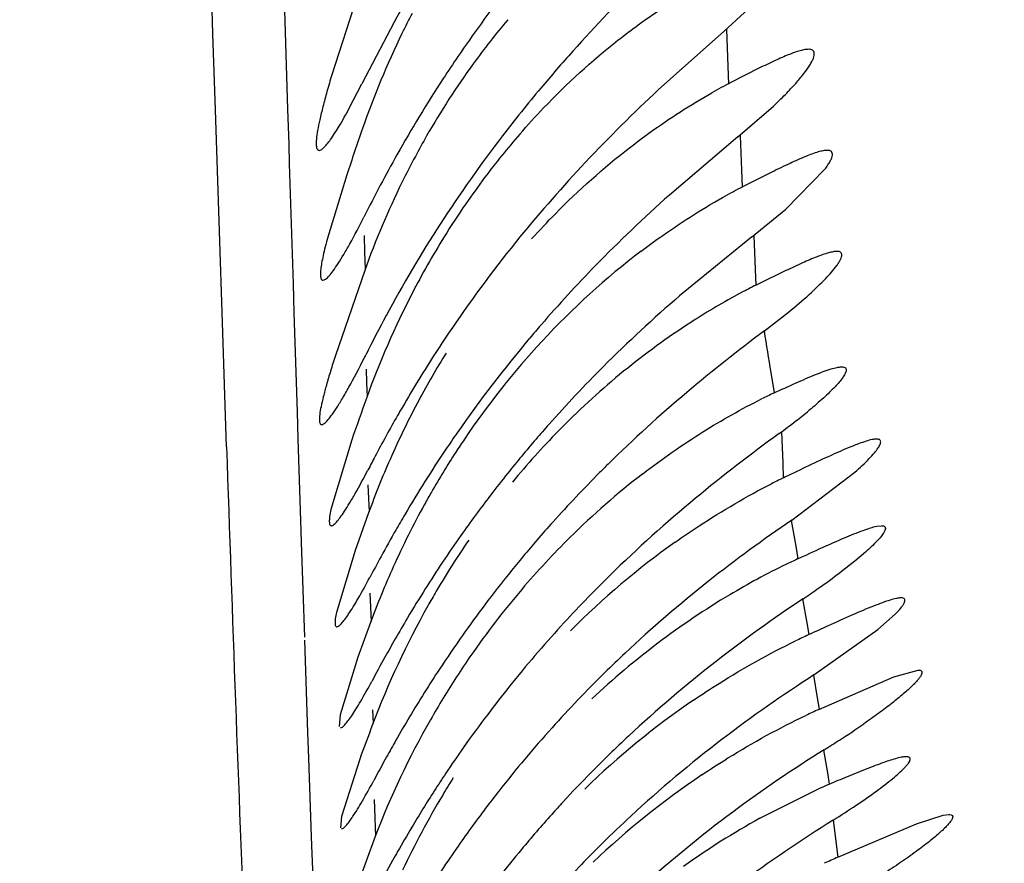
# Model space of a CAD drawing. Units: inches. Extents: x 4.9 to 16.6, y 5.1 to 12.9.
# Drawn here: x 15.3 to 15.3, y 8.3 to 8.4 of the extents above; entities that cross this region are included whole.
import ezdxf

# ---------------------------------------------------------------- set-up
doc = ezdxf.new("R2010")
doc.units = ezdxf.units.IN
doc.header["$LTSCALE"] = 1.21
doc.header["$MEASUREMENT"] = 0
doc.layers.get('0').update_dxf_attribs({"linetype": 'CONTINUOUS'})

msp = doc.modelspace()

# ---------------------------------------------------------------- linework, layer by layer
at = {"color": 9, "linetype": 'CONTINUOUS'}
for p, q in [((15.2909538499, 8.3689586547), (15.2906569071, 8.3782406244)), ((15.2961505824, 8.3637474364), (15.2959419078, 8.3706083294)), ((15.3265194741, 8.3692539814), (15.3266171537, 8.3667302784)), ((15.2911229366, 8.3637076731), (15.2909538499, 8.3689586547)), ((15.3266171537, 8.3667302784), (15.3266656418, 8.3654833553)), ((15.2913960624, 8.3553032572), (15.2911229366, 8.3637076731)), ((15.2962248854, 8.3613111455), (15.2961505824, 8.3637474364)), ((15.32747501, 8.3619296057), (15.3275710588, 8.3595155424)), ((15.2962659727, 8.3599659642), (15.2962248854, 8.3613111455)), ((15.2965002916, 8.352333257), (15.2962659727, 8.3599659642)), ((15.3275710588, 8.3595155424), (15.327618343, 8.3583329815)), ((15.2916048082, 8.3489651461), (15.2913960624, 8.3553032572)), ((15.3014164811, 8.3550035621), (15.3014594707, 8.3538293773)), ((15.328414967, 8.3549685097), (15.3285087154, 8.3526672592)), ((15.3014594707, 8.3538293773), (15.3015023369, 8.3526633919)), ((15.2965215821, 8.3516438956), (15.2965002916, 8.352333257)), ((15.3285087154, 8.3526672592), (15.3285551462, 8.3515294869)), ((15.2965836126, 8.3496403339), (15.2965215821, 8.3516438956)), ((15.2967984232, 8.3427701409), (15.2965836126, 8.3496403339)), ((15.2918934276, 8.3403571469), (15.2916048082, 8.3489651461)), ((15.3015601686, 8.345724611), (15.3015959809, 8.3447782004)), ((15.3295868611, 8.3455043461), (15.3298169826, 8.3440900005)), ((15.3015959809, 8.3447782004), (15.3016317635, 8.3438374489)), ((15.2968577501, 8.3408950935), (15.2967984232, 8.3427701409)), ((15.3303332225, 8.3413752112), (15.3304189028, 8.3392370859)), ((15.2970621251, 8.3345287198), (15.2968577501, 8.3408950935)), ((15.3304189028, 8.3392370859), (15.3304605631, 8.3381867422)), ((15.3016888326, 8.3377246337), (15.30172586, 8.3367866743)), ((15.30172586, 8.3367866743), (15.3017628727, 8.3358544567)), ((15.3310155374, 8.3352612591), (15.331320116, 8.3334819044)), ((15.2970882706, 8.3337259915), (15.2970621251, 8.3345287198)), ((15.2973057256, 8.3271702873), (15.2970882706, 8.3337259915)), ((15.331320116, 8.3334819044), (15.3314708382, 8.3326060255)), ((15.3018200426, 8.3302299769), (15.3018604726, 8.3292425787)), ((15.3317981643, 8.3298174433), (15.3320840684, 8.3281636893)), ((15.3018604726, 8.3292425787), (15.301900843, 8.3282614708)), ((15.3320840684, 8.3281636893), (15.3322253236, 8.3273475397)), ((15.2975322471, 8.320565563), (15.2973127137, 8.326963383)), ((15.3325450691, 8.3245316708), (15.3328143665, 8.3229618702)), ((15.3328143665, 8.3229618702), (15.3329477752, 8.3221818165)), ((15.302000058, 8.3221335922), (15.3020397639, 8.3211915118)), ((15.2975944138, 8.318783356), (15.2975322471, 8.320565563)), ((15.2977848356, 8.3133745996), (15.2975944138, 8.318783356)), ((15.3332508992, 8.3193465665), (15.3335142327, 8.317769826)), ((15.3335142327, 8.317769826), (15.3336448952, 8.3169814768)), ((15.3021115755, 8.3159200969), (15.3021642926, 8.3146817736)), ((15.3021642926, 8.3146817736), (15.3021934207, 8.3139982988)), ((15.3021934207, 8.3139982988), (15.3022167137, 8.3134520162)), ((15.3339195498, 8.3145021585), (15.3342372489, 8.3119263382)), ((15.2978071832, 8.3127428734), (15.2977848356, 8.3133745996)), ((15.2980421849, 8.3060925879), (15.2978071832, 8.3127428734))]:
    msp.add_line(p, q, dxfattribs=at)
at = {"color": 7, "linetype": 'CONTINUOUS'}
for p, q in [((15.3011641252, 8.3722386269), (15.2991889464, 8.3661336477)), ((15.3280559769, 8.3706859447), (15.3263622645, 8.3691469242)), ((15.3035060387, 8.3697832051), (15.3012694341, 8.3655032556)), ((15.3263622645, 8.3691469242), (15.3218213253, 8.3650986172)), ((15.3287742854, 8.3665776454), (15.3268240024, 8.3655893565)), ((15.3003956359, 8.3638059801), (15.3012694341, 8.3655032556)), ((15.3273200027, 8.3618274784), (15.3297701905, 8.3639541238)), ((15.3273200027, 8.3618274784), (15.3225657832, 8.3577996431)), ((15.3002255521, 8.359204639), (15.2989014136, 8.354888325)), ((15.3296620201, 8.3593844229), (15.3277731425, 8.3584335135)), ((15.3306330593, 8.356816955), (15.3333422626, 8.3595849397)), ((15.3282598144, 8.3548702609), (15.3306330593, 8.356816955)), ((15.3282598144, 8.3548702609), (15.3232785645, 8.3508177199)), ((15.3014658102, 8.3525759306), (15.2994320947, 8.3466743758)), ((15.3306289964, 8.3525592824), (15.3287087275, 8.351626284)), ((15.3005727239, 8.3408425299), (15.2991190393, 8.3360135538)), ((15.3310488266, 8.3352809473), (15.3354139371, 8.3385947343)), ((15.301732324, 8.3357835226), (15.3008087244, 8.3331832155)), ((15.3369325277, 8.3348529852), (15.3372538352, 8.334891737)), ((15.3008087244, 8.3331832155), (15.2995019844, 8.3288844995)), ((15.3354124066, 8.3324436611), (15.3343784702, 8.3316365259)), ((15.3361459673, 8.3330625781), (15.3354124066, 8.3324436611)), ((15.3369996984, 8.3276933403), (15.3382061479, 8.3287610087)), ((15.3018693225, 8.3281892763), (15.300998943, 8.3257751899)), ((15.3325810419, 8.3245512617), (15.3369996984, 8.3276933403)), ((15.300998943, 8.3257751899), (15.2997664858, 8.3217937383)), ((15.3329117198, 8.3221620671), (15.3381100093, 8.32441768)), ((15.3381100093, 8.32441768), (15.3397948948, 8.3248917424)), ((15.2997664858, 8.3217937383), (15.2996961655, 8.3209781434)), ((15.3011188786, 8.3187094648), (15.2998547061, 8.314752761)), ((15.3288304555, 8.3146235219), (15.3329061731, 8.3166572028)), ((15.2998547061, 8.314752761), (15.2997809977, 8.3139647184)), ((15.3396829782, 8.3142319195), (15.3415350737, 8.3148424254)), ((15.3415350737, 8.3148424254), (15.3419197966, 8.3148917569)), ((15.3342371978, 8.3119264357), (15.3396829782, 8.3142319195)), ((15.3021816585, 8.3133736137), (15.3000945211, 8.3076069661))]:
    msp.add_line(p, q, dxfattribs=at)
for centre, radius, start, end in [((9.9689815665, 6.6178837235), 6.2940003129, 0.0006097387, 91.7689459401), ((15.3867945237, 8.3236429558), 0.0952149902, 147.3622668636, 151.014374356), ((15.3885100118, 8.3123900119), 0.0975674478, 142.4211511364, 145.6860196887), ((15.3556819663, 8.3437997453), 0.0574531105, 152.4478537065, 153.9972556081), ((15.3519531042, 8.3357108419), 0.05308868, 139.8471272389, 144.0449523486), ((15.3580292117, 8.3427211969), 0.0600356321, 154.0542267885, 160.8472243942), ((15.3848921764, 8.3148758073), 0.0931779472, 145.694441382, 146.8177282812), ((15.394526373, 8.2974672119), 0.1054872389, 138.2091989399, 140.0457436132), ((15.3534435379, 8.3346069722), 0.0549432938, 144.0257129709, 150.2247293991), ((15.3851257842, 8.3147590754), 0.0934373542, 146.8362209895, 150.6324070243), ((15.3900371917, 8.3012265646), 0.0996318584, 140.0451201661, 142.4904451682), ((15.3455928238, 8.3292791857), 0.0408741624, 117.3345596901, 119.445254542), ((15.3963400454, 8.2850119357), 0.1093934011, 132.9374402729, 136.6730362424), ((15.5176961406, 8.2871534067), 0.2290956938, 160.8204333284, 161.6692003869), ((15.3551243982, 8.3336653049), 0.0568698807, 150.2422253606, 151.8718395504), ((15.3858270559, 8.3045230331), 0.0942849756, 142.5216829088, 147.064127741), ((15.3534186644, 8.3262427581), 0.054574789, 139.0375919648, 143.1117290805), ((15.3871929595, 8.3136220497), 0.0957964921, 150.6460779073, 152.0818035093), ((15.3561768099, 8.3331007829), 0.0580641389, 151.8701672865, 153.8806226158), ((15.3878540624, 8.2931695221), 0.0976229212, 136.7384690205, 140.7835567488), ((15.4007867635, 8.3063891113), 0.1111947487, 152.0682075782, 153.3443199851), ((15.3583372274, 8.3320934987), 0.0604473996, 153.9248776501, 160.1933453216), ((15.3545354124, 8.3253946597), 0.0559770497, 143.1035608411, 145.393786613), ((15.3474460796, 8.3198905181), 0.0432733976, 117.0404647568, 118.8850278445), ((15.3906977674, 8.2814107931), 0.1023583102, 131.7300919985, 135.6931628054), ((15.3541443449, 8.3256566268), 0.0555063925, 145.3870960589, 148.2173230357), ((15.3833153651, 8.3062565285), 0.0912345069, 147.1201967933, 151.7589209367), ((15.3564323264, 8.324277317), 0.0581777857, 148.249421046, 152.6707462637), ((15.3836881544, 8.2966875498), 0.0921710963, 140.8405817878, 145.7361039319), ((15.3530061722, 8.3113416578), 0.0534915702, 127.2641053508, 137.2160153853), ((15.385376748, 8.2867243098), 0.0948390825, 135.7449172248, 139.1127138788), ((15.3478967098, 8.3127627763), 0.043342253, 116.276820012, 117.7886465031), ((15.3582771766, 8.3233638528), 0.0602361039, 152.7044854199, 160.2022151855), ((15.3501301502, 8.308642844), 0.0480283343, 117.8543856464, 122.4629864285), ((15.3874348886, 8.2763670496), 0.0982798872, 130.7524389642, 134.9555066926), ((15.3919871674, 8.3016225751), 0.1010663098, 151.7580797857, 153.4805102574), ((15.3820177027, 8.2896770392), 0.0903668775, 139.1339661973, 139.893950984), ((15.3523274064, 8.3052568913), 0.0520645928, 122.5031355726, 128.8314214426), ((15.3805383227, 8.2989151363), 0.0883137904, 145.7799766441, 147.0966066208), ((15.3816855148, 8.2899468504), 0.0899382889, 139.9018925693, 145.1618925595), ((15.3556484386, 8.3089449916), 0.0570586954, 137.2519261586, 145.9515749231), ((15.3832253647, 8.2971678485), 0.0915189671, 147.0920143848, 149.871299169), ((15.3570324642, 8.3158480284), 0.0587737201, 148.1707002286, 151.8197398512), ((15.3832583081, 8.2806601634), 0.0922908796, 135.0037756967, 138.4240546716), ((15.3539167669, 8.3033045627), 0.0545820257, 128.8460460795, 134.9185970118), ((15.3471765311, 8.306862469), 0.0410713239, 115.0608557973, 116.3374599805), ((15.4965908609, 8.2735108993), 0.2072598817, 160.185827645, 161.0425601245), ((15.3581663647, 8.3152649827), 0.0600485606, 151.8402982727, 156.2103525815), ((15.3823497617, 8.2976933304), 0.0904978967, 149.8807868385, 150.3036863208), ((15.3079739758, 8.3723306817), 0.0381633531, 307.7288493219, 309.5041848056), ((15.3918405231, 8.2923134278), 0.1014073964, 150.3197467025, 152.140098781), ((15.3544160774, 8.3027956094), 0.0552949852, 134.9125813566, 135.6550713852), ((15.3011375891, 8.3811065911), 0.049287728, 306.1016004276, 307.7716316813), ((15.3787411158, 8.2920590721), 0.0863150047, 145.1961650132, 146.1136372057), ((15.3551517134, 8.3020932508), 0.0563120048, 135.6671833469, 140.5013551369), ((15.3805353997, 8.2831085897), 0.0886291329, 138.4399936875, 139.3099998499), ((15.356050766, 8.3086892413), 0.0575352441, 145.9648741641, 147.0419630585), ((15.3801741608, 8.2834362815), 0.0881415812, 139.3184218744, 141.317876407), ((15.3824002197, 8.2896100336), 0.0907180472, 146.1181007831, 149.4713945284), ((15.3574726656, 8.3077756903), 0.059225311, 147.0487504158, 150.1825395182), ((15.4146807528, 8.2801111633), 0.1273025875, 152.088591944, 152.5775561222), ((15.3579701103, 8.315346266), 0.0598361935, 156.2057676308, 160.0284548804), ((15.381967818, 8.2746375903), 0.0906270281, 135.1313068227, 138.1047574939), ((15.3823243159, 8.2742879775), 0.0911263337, 134.6184150317, 135.1336484216), ((15.4473558562, 8.0955203227), 0.2693683961, 115.3094159583, 115.6827657554), ((15.38126967, 8.2825453319), 0.0895536069, 141.3109630673, 142.5382050024), ((15.3544161496, 8.2948589116), 0.0551250731, 127.6713307367, 134.6221439143), ((15.3515063036, 8.2947418402), 0.0482884539, 115.6351763108, 116.9190060445), ((15.3571823177, 8.307940688), 0.0588913579, 150.1813546782, 151.1386850249), ((15.3796675352, 8.2837643995), 0.0875404219, 142.5337385578, 144.8135562545), ((15.3583918647, 8.3072962186), 0.0602617506, 151.1571467341, 155.7593241335), ((15.3836557329, 8.2888769638), 0.0921718923, 149.4753185881, 150.2650284432), ((15.3794677917, 8.2769025446), 0.0872536222, 138.1156007223, 139.2208861871), ((15.3943931796, 8.2827451121), 0.1045368575, 150.2656799028, 151.4185196972), ((15.3783368251, 8.2847470809), 0.0858866058, 144.8377857153, 146.3359818644), ((15.3569077039, 8.3007465759), 0.0585265356, 145.5054556556, 147.5315830551), ((15.379113745, 8.2772258823), 0.0867743411, 139.229864979, 141.1670008136), ((15.3555968796, 8.2936705651), 0.0568002625, 134.6278553354, 139.6004245755), ((15.3556080226, 8.2878439235), 0.0563281899, 125.4106265987, 135.094146274), ((15.4208297859, 8.2682922269), 0.1346662208, 151.3997406732, 152.1044473161), ((15.3512814292, 8.2896146888), 0.0473328898, 114.7872721219, 115.8727843723), ((15.3576212209, 8.3076323324), 0.0594210578, 155.7497537908, 159.759966643), ((15.3815793871, 8.2825713863), 0.089791434, 146.3274231072, 147.7232902355), ((15.357940704, 8.3000837599), 0.0597538876, 147.5271153588, 149.5674201208), ((15.3532065111, 8.2857771704), 0.0516258437, 115.9366290087, 120.8195851934), ((15.3802242956, 8.2763193675), 0.0882078675, 141.1606478183, 142.9860366255), ((15.3813845241, 8.2674014324), 0.0897939299, 134.4944333016, 137.6187169061), ((15.3046039058, 8.3712011351), 0.0495164921, 304.8775619887, 306.9634913558), ((15.3820193239, 8.2822848957), 0.0903163801, 147.7186644765, 149.2184911673), ((15.356847001, 8.2926369711), 0.0584221755, 139.6230743589, 145.3044630441), ((15.2968193627, 8.3822317404), 0.0630171773, 303.753662027, 304.9490979813), ((15.3575544418, 8.3003095176), 0.0593064906, 149.5664569682, 150.6880261327), ((15.354950474, 8.2829050931), 0.0549858421, 120.8469056966, 127.1100456992), ((15.3582737693, 8.2999037874), 0.0601323517, 150.6864767883, 159.3332771665), ((15.3782449881, 8.2778106411), 0.0857296515, 142.9855040476, 144.7440068271), ((15.3842173763, 8.2809961527), 0.0928643182, 149.2294094535, 150.2712046814), ((15.3789560707, 8.2696237382), 0.0865021208, 137.6217882549, 139.4220762866), ((15.4691995659, 8.0291691582), 0.3281312227, 114.4142947226, 114.6796508974), ((15.3957208666, 8.274403008), 0.1061232573, 150.2599501189, 151.0439631603), ((15.3779513284, 8.2780524367), 0.0853502872, 144.7627605856, 146.6613509003), ((15.3528306671, 8.2822832597), 0.0495482901, 114.6183771231, 115.7406053869), ((15.3562506426, 8.2812109491), 0.0571213407, 127.1247885565, 133.1247460939), ((15.4215896612, 8.2600875698), 0.1356888843, 151.0431990306, 151.8509519069), ((15.3572771508, 8.2923452838), 0.0589418727, 145.3093487546, 147.0184872125), ((15.3782627333, 8.2702410606), 0.0855739608, 139.4340389023, 141.2737819109), ((15.3791572732, 8.2625969676), 0.0871032877, 133.2295849266, 134.5189129054), ((15.3810146269, 8.2760129952), 0.0890303314, 146.6483014952, 149.1649071888), ((15.3580576086, 8.2918237256), 0.059880307, 147.0152094756, 150.3502439359), ((15.3787883081, 8.26296269), 0.086583823, 134.5145091673, 138.0060532134), ((15.3793518129, 8.2693571874), 0.0869765512, 141.2683665143, 142.8978551035), ((15.3566902887, 8.2754245787), 0.05743093, 124.4050430742, 134.1236755874), ((15.3831607705, 8.2747569892), 0.0915169014, 149.1784188232, 150.3513693414), ((15.3777254694, 8.2705834123), 0.0849397372, 142.8957759028, 144.8267526391), ((15.3541314324, 8.2751934138), 0.0515396022, 114.3127180938, 115.4017622541), ((15.4758328046, 8.2555942366), 0.1857646037, 159.3431747956, 160.137797677), ((15.3586504264, 8.2914882463), 0.0605614651, 150.3518631832, 158.8153690394), ((15.3778237787, 8.2638751627), 0.0852564844, 138.0281253188, 141.8813212453), ((15.3006842349, 8.3722187308), 0.0620960538, 302.8311717509, 304.7080975369), ((15.37897381, 8.2568980171), 0.0867816197, 133.0437216299, 135.4569997967), ((15.3939286024, 8.2685965726), 0.1039223954, 150.3363517911, 151.0674835659), ((15.3768170462, 8.271254642), 0.083810521, 144.8440996573, 146.3093759714), ((15.2929407617, 8.3840769127), 0.0762584321, 301.9447401134, 302.8894195896), ((15.4138299453, 8.2575957041), 0.1266618448, 151.0674850607, 151.9034212174), ((15.3792621977, 8.269610015), 0.0867572858, 146.3014128685, 147.2494102369), ((15.3586073063, 8.2852447618), 0.0603093313, 147.7518281487, 149.0872471748), ((15.3781627623, 8.2576888288), 0.0856488561, 135.4534715357, 137.3161534104), ((15.3572165249, 8.2695999785), 0.0579372062, 123.9892739818, 133.5663813473), ((15.3957318526, 8.1709925525), 0.1586392593, 112.5524716748, 113.0550452969), ((15.3519191317, 8.2738195825), 0.046867412, 113.0003758633, 113.9334614931), ((15.3589417738, 8.2850695127), 0.0606863228, 149.107519216, 154.6723068756), ((15.3796951868, 8.2693268698), 0.087274621, 147.2468533023, 149.2126352651), ((15.3767694125, 8.2647260498), 0.0839017347, 141.8940021783, 142.9126042303), ((15.3768018069, 8.2589494413), 0.0837937747, 137.3189024744, 138.1164182517), ((15.3775443915, 8.2641365736), 0.0848754217, 142.9106482633, 145.2431663861), ((15.3774440778, 8.2583802328), 0.0846519619, 138.1198126588, 140.2888186528), ((15.3781220411, 8.2518980093), 0.0856954756, 132.7946396595, 134.6058898664), ((15.3813465201, 8.2683685393), 0.089183764, 149.2267465713, 150.473424369), ((15.3559507561, 8.2658064295), 0.0558445988, 119.0543293545, 125.4655506332), ((15.3775813823, 8.2524386993), 0.0849308646, 134.6023566633, 137.4316864176), ((15.388524848, 8.2642699046), 0.0974497452, 150.4565747122, 150.870636642), ((15.378655238, 8.2633910729), 0.0862130783, 145.2569897797, 148.0516381926), ((15.3770679141, 8.258686082), 0.0841671763, 140.2853771192, 141.9345406707), ((15.3989757949, 8.2584672651), 0.1094035149, 150.8803808599, 152.1224286815), ((15.3559148715, 8.2621871449), 0.0542578896, 113.5488217187, 114.6353411124)]:
    msp.add_arc(centre, radius, start, end, dxfattribs=at)
at = {"color": 9, "linetype": 'CONTINUOUS'}
for centre, radius, start, end in [((16.2027148223, 8.486878431), 0.8844993322, 189.0090371122, 189.1973279637), ((21.1766159811, 8.537870131), 5.8880362525, 181.9223359591, 182.2659928697)]:
    msp.add_arc(centre, radius, start, end, dxfattribs=at)
at = {"color": 7, "linetype": 'CONTINUOUS'}
for points, knots in [([(15.3253365078, 8.377333753), (15.3246045436, 8.3766309832), (15.3230696288, 8.3751696322), (15.3198535104, 8.3720421569), (15.3174540735, 8.369529931), (15.3158768807, 8.3677652554)], [0, 0, 0, 0, 0.2261941336, 0.4724158429, 1, 1, 1, 1]), ([(15.3190316511, 8.3685389477), (15.3194870998, 8.3688974835), (15.3212479038, 8.3702318169), (15.3231034406, 8.371442779), (15.3245209098, 8.372246702)], [0, 0, 0, 0, 0.2623735718, 1, 1, 1, 1]), ([(15.3122070658, 8.3620200098), (15.3127435655, 8.3626371877), (15.314864831, 8.3649643931), (15.317200243, 8.3670972369), (15.3190316511, 8.3685389477)], [0, 0, 0, 0, 0.2597271344, 1, 1, 1, 1]), ([(15.3322038119, 8.3678917379), (15.3321186247, 8.3678917527), (15.3319271985, 8.3678696908), (15.3314730874, 8.3677612775), (15.3307844948, 8.3675096354), (15.3298335122, 8.3670923751), (15.3291454328, 8.3667604642), (15.3287742854, 8.3665776454)], [0, 0, 0, 0, 0.0692461958, 0.1557570988, 0.3791846531, 0.6636903272, 1, 1, 1, 1]), ([(15.3297701905, 8.3639541238), (15.3300542625, 8.3642214753), (15.3305824869, 8.3647362363), (15.3312919077, 8.3654892152), (15.3318607454, 8.3661652243), (15.3322311252, 8.3666790946), (15.3324387722, 8.3670399659), (15.3325401134, 8.367260351), (15.3325986165, 8.3674497493), (15.3326139284, 8.367609202), (15.3325805035, 8.3677413719), (15.332491271, 8.3678357799), (15.3323586076, 8.3678843368), (15.3322589097, 8.3678917283), (15.3322038119, 8.3678917379)], [0, 0, 0, 0, 0.2233443222, 0.4221718232, 0.5920424655, 0.728956849, 0.7840823539, 0.8301898409, 0.8675757073, 0.8971006594, 0.9209566182, 0.9431687234, 0.9684543366, 1, 1, 1, 1]), ([(15.2991889464, 8.3661336477), (15.2990727793, 8.3657437117), (15.2988586392, 8.3650068551), (15.2985773698, 8.3639668988), (15.2983581957, 8.3630664458), (15.2982046761, 8.3623157469), (15.2981263302, 8.3617860956), (15.2981041806, 8.3614436094), (15.2981062934, 8.3612496476), (15.2981258019, 8.3610969014), (15.2981622415, 8.3609839065), (15.2982222805, 8.3609075359), (15.2982789713, 8.360891779), (15.2983049665, 8.3608917779)], [0, 0, 0, 0, 0.2235274561, 0.4215388739, 0.5918241448, 0.7325600671, 0.8424263428, 0.885595659, 0.9209861881, 0.9488555206, 0.9698808906, 0.9857187548, 1, 1, 1, 1]), ([(15.3198104682, 8.3610755641), (15.3202805192, 8.3614400946), (15.3221081271, 8.3628054244), (15.3240307976, 8.364044647), (15.325499424, 8.3648734611)], [0, 0, 0, 0, 0.2607568105, 1, 1, 1, 1]), ([(15.2983049665, 8.3608917779), (15.2983556068, 8.3608917758), (15.2984787646, 8.3609466617), (15.2986557457, 8.3610991357), (15.2988708784, 8.3613398073), (15.2992365473, 8.3618262795), (15.2997590307, 8.3626542408), (15.3001698269, 8.3633870446), (15.3003956359, 8.3638059801)], [0, 0, 0, 0, 0.0417779777, 0.1052884406, 0.1935199399, 0.3069368694, 0.6073706969, 1, 1, 1, 1]), ([(15.3130274318, 8.3547550942), (15.3135620677, 8.3553497798), (15.3156812072, 8.3576029371), (15.3179984111, 8.3596702906), (15.3198104682, 8.3610755641)], [0, 0, 0, 0, 0.2585625923, 1, 1, 1, 1]), ([(15.3334958871, 8.3608917753), (15.3334044976, 8.3608917624), (15.3331963841, 8.3608649732), (15.3326954608, 8.3607375275), (15.3319264531, 8.3604452969), (15.3308575813, 8.3599678868), (15.3300810962, 8.3595911983), (15.3296620201, 8.3593844229)], [0, 0, 0, 0, 0.0662552152, 0.1511374139, 0.3744886278, 0.6612098109, 1, 1, 1, 1]), ([(15.3333422626, 8.3595849397), (15.3334153969, 8.3596824284), (15.3335456236, 8.3598653397), (15.3337053949, 8.3601280981), (15.3338125502, 8.3603543925), (15.3338661753, 8.3605434197), (15.3338660688, 8.3607013627), (15.3337927419, 8.3608228174), (15.3336566407, 8.3608838143), (15.3335536636, 8.3608917835), (15.3334958871, 8.3608917753)], [0, 0, 0, 0, 0.216420904, 0.3983984113, 0.5456098003, 0.6595015198, 0.7458081331, 0.8180228172, 0.8973999144, 1, 1, 1, 1]), ([(15.3206175649, 8.3539130826), (15.3211066971, 8.3542841929), (15.3230119847, 8.3556764543), (15.3250141374, 8.3569371855), (15.3265427092, 8.3577803064)], [0, 0, 0, 0, 0.2601993949, 1, 1, 1, 1]), ([(15.2985738549, 8.3518917788), (15.2986379988, 8.3518917729), (15.2987975081, 8.351985287), (15.299023042, 8.3522140045), (15.2993111432, 8.3525808929), (15.2996477176, 8.3530795289), (15.3000333032, 8.3537082478), (15.3006426385, 8.3547783184), (15.3010974625, 8.3556525032), (15.3014099392, 8.3562741685)], [0, 0, 0, 0, 0.0364702855, 0.0974964238, 0.1853631952, 0.2998532673, 0.4399724246, 0.6044010574, 1, 1, 1, 1]), ([(15.2989014136, 8.354888325), (15.2988398433, 8.3546606076), (15.2987281231, 8.3542327489), (15.2985864152, 8.3536315192), (15.2984827884, 8.3531163584), (15.2984174978, 8.3526901246), (15.2983914121, 8.3523556758), (15.2984003784, 8.3521330342), (15.298434847, 8.3520045046), (15.2984687768, 8.3519405163), (15.2985165656, 8.3518996017), (15.2985552257, 8.3518917805), (15.2985738549, 8.3518917788)], [0, 0, 0, 0, 0.2261341848, 0.4238796702, 0.592047288, 0.7298218124, 0.8368314534, 0.913671231, 0.9416523383, 0.9638067252, 0.9821416703, 1, 1, 1, 1]), ([(15.3341725257, 8.3538917307), (15.3340880908, 8.3538917328), (15.3338959927, 8.3538683652), (15.3334334851, 8.3537563937), (15.3327227988, 8.3534992514), (15.3317344032, 8.3530771683), (15.3310164226, 8.3527430375), (15.3306289964, 8.3525592824)], [0, 0, 0, 0, 0.0666261384, 0.1518027741, 0.3752674846, 0.6616452713, 1, 1, 1, 1]), ([(15.3341658362, 8.3529166777), (15.3342186197, 8.3529898813), (15.3343116671, 8.3531268403), (15.3344227591, 8.3533238389), (15.3344924275, 8.3534931729), (15.3345208153, 8.3536354929), (15.3345028825, 8.3537553971), (15.3344283968, 8.3538422024), (15.3343109366, 8.3538854057), (15.3342221982, 8.3538917294), (15.3341725257, 8.3538917307)], [0, 0, 0, 0, 0.2093369962, 0.3836925901, 0.5238042747, 0.6323969388, 0.7173634794, 0.7948784831, 0.8847818907, 1, 1, 1, 1]), ([(15.3291623492, 8.3483960988), (15.3297234349, 8.3488154766), (15.3307739951, 8.3496306283), (15.3321916422, 8.3508329089), (15.3333162067, 8.3519040296), (15.3339343565, 8.3525956463), (15.3341658362, 8.3529166777)], [0, 0, 0, 0, 0.3108514978, 0.5899388069, 0.8243678143, 1, 1, 1, 1]), ([(15.3291623492, 8.3483960988), (15.3273269413, 8.3470231088), (15.3235890514, 8.3440831938), (15.3200702061, 8.3408799279), (15.3183188318, 8.3391517323)], [0, 0, 0, 0, 0.4822876162, 1, 1, 1, 1]), ([(15.2984804679, 8.3418917827), (15.298509022, 8.3418917802), (15.2985760143, 8.3419127169), (15.2987297319, 8.3420154446), (15.2989545669, 8.3422554064), (15.2992616183, 8.3426605242), (15.299627823, 8.3432160086), (15.3000478717, 8.3439133899), (15.3007136745, 8.3450977413), (15.301212151, 8.3460630714), (15.3015547989, 8.3467489056)], [0, 0, 0, 0, 0.0147559203, 0.0350233098, 0.0952817189, 0.1830984798, 0.2979890464, 0.4387371685, 0.6038103493, 1, 1, 1, 1]), ([(15.2994320947, 8.3466743758), (15.2993177104, 8.3463176652), (15.2991062495, 8.3456441301), (15.2988257794, 8.3446941882), (15.2986040691, 8.3438727836), (15.2984444915, 8.343188721), (15.2983577367, 8.3427063665), (15.2983262939, 8.3423943905), (15.2983211487, 8.3422179946), (15.2983325035, 8.3420791357), (15.298359685, 8.3419767278), (15.2984087078, 8.3419064284), (15.2984580916, 8.3418917847), (15.2984804679, 8.3418917827)], [0, 0, 0, 0, 0.2248033157, 0.4236301325, 0.5943715866, 0.7352919006, 0.8451089943, 0.8881569465, 0.9233465798, 0.9509041441, 0.9714474663, 0.986571699, 1, 1, 1, 1]), ([(15.3297795132, 8.3440672728), (15.3302994523, 8.3443104418), (15.3312662425, 8.344756946), (15.3325927594, 8.3453316711), (15.3335420856, 8.3456931716), (15.3341493888, 8.3458555202), (15.3343957699, 8.3458917588), (15.3345013836, 8.3458917414)], [0, 0, 0, 0, 0.3389819171, 0.6287665504, 0.854036772, 0.9376279081, 1, 1, 1, 1]), ([(15.3348083539, 8.3455972642), (15.3347925448, 8.3455274182), (15.3347233902, 8.3453705756), (15.3344823882, 8.3449995126), (15.3339906218, 8.344445402), (15.3332092909, 8.3436948744), (15.3325932534, 8.3431670698), (15.3322510042, 8.3428846734)], [0, 0, 0, 0, 0.057161509, 0.1350050434, 0.3530007723, 0.6458259914, 1, 1, 1, 1]), ([(15.3345013836, 8.3458917414), (15.3345543209, 8.3458917327), (15.3346467857, 8.3458853118), (15.3347693131, 8.3458317152), (15.3348275962, 8.3457201717), (15.33481788, 8.3456393515), (15.3348083539, 8.3455972642)], [0, 0, 0, 0, 0.3105733655, 0.5416877818, 0.7468357339, 1, 1, 1, 1]), ([(15.3207275054, 8.338492029), (15.3220637012, 8.339522284), (15.3247281217, 8.3413832075), (15.327559433, 8.3429797171), (15.3289549417, 8.3436704482)], [0, 0, 0, 0, 0.5200596689, 1, 1, 1, 1]), ([(15.3301788513, 8.3412834166), (15.3282064547, 8.3398418754), (15.3241520758, 8.3367362016), (15.3203513865, 8.3333179787), (15.3184533496, 8.3314531077)], [0, 0, 0, 0, 0.4786583007, 1, 1, 1, 1]), ([(15.3369132038, 8.3408917744), (15.3368099869, 8.3408917998), (15.3365677034, 8.3408541885), (15.3361648217, 8.3407435213), (15.3356725854, 8.3405717033), (15.3348600778, 8.3402503658), (15.3336918874, 8.3397332622), (15.3327218357, 8.3392796868), (15.3321991338, 8.3390326675)], [0, 0, 0, 0, 0.0608940107, 0.1434759848, 0.2465530366, 0.3682114971, 0.6589248514, 1, 1, 1, 1]), ([(15.3354139371, 8.3385947343), (15.3357591653, 8.3388980882), (15.3362292067, 8.3393317361), (15.3367568212, 8.3399068259), (15.3370150168, 8.3402394144), (15.3371580228, 8.3404819326), (15.3372053117, 8.3406428568), (15.3372082966, 8.3407346631), (15.3371769662, 8.3408103888), (15.3371111329, 8.3408610103), (15.3370200417, 8.3408874314), (15.3369513215, 8.340891765), (15.3369132038, 8.3408917744)], [0, 0, 0, 0, 0.4316954391, 0.5999217301, 0.7322478983, 0.8273077389, 0.861682477, 0.8889247855, 0.912018429, 0.9356694512, 0.9641944255, 1, 1, 1, 1]), ([(15.2991514259, 8.3348917791), (15.2992064867, 8.3348917849), (15.2993439706, 8.3349745958), (15.299540152, 8.3351734532), (15.2997938292, 8.3354942745), (15.3000926114, 8.3359306369), (15.3004372777, 8.3364819472), (15.300986056, 8.3374232095), (15.3013982877, 8.3381925044), (15.3016825146, 8.3387400547)], [0, 0, 0, 0, 0.0355084576, 0.0958338642, 0.1831652301, 0.297320337, 0.4373847068, 0.6021480542, 1, 1, 1, 1]), ([(15.3229696475, 8.3337525441), (15.3235203229, 8.3341433996), (15.32567068, 8.3356106456), (15.3279257023, 8.3369254042), (15.3296446472, 8.3377981146)], [0, 0, 0, 0, 0.2594179676, 1, 1, 1, 1]), ([(15.2991190393, 8.3360135538), (15.2990856949, 8.3358518726), (15.2990439775, 8.33562562), (15.2990144716, 8.3353444413), (15.2990091932, 8.3351855548), (15.2990188792, 8.33506052), (15.2990429413, 8.3349682986), (15.299086873, 8.3349049482), (15.2991312943, 8.334891777), (15.2991514259, 8.3348917791)], [0, 0, 0, 0, 0.4153493105, 0.578042647, 0.7109168785, 0.8149185514, 0.8923735821, 0.9493490593, 1, 1, 1, 1]), ([(15.3310488266, 8.3352809473), (15.32907562, 8.3339356888), (15.325092004, 8.3310236046), (15.3213502647, 8.3278027204), (15.3194981914, 8.3260617349)], [0, 0, 0, 0, 0.4844078995, 1, 1, 1, 1]), ([(15.3314370955, 8.3325868294), (15.33201236, 8.3328530209), (15.3330974827, 8.3333519384), (15.3346098154, 8.3340228202), (15.3357240512, 8.3344802073), (15.3364710152, 8.3347365581), (15.3367891295, 8.3348238949), (15.3369325277, 8.3348529852)], [0, 0, 0, 0, 0.319511644, 0.6019850696, 0.8340179622, 0.9262452812, 1, 1, 1, 1]), ([(15.3372538352, 8.334891737), (15.3372879967, 8.3348917457), (15.3373499232, 8.3348883506), (15.3374324836, 8.3348676753), (15.3374945358, 8.3348295483), (15.3375461313, 8.3347466077), (15.3375231272, 8.3345873454), (15.3374099729, 8.3343797455), (15.3372133314, 8.3341143305), (15.3367979591, 8.3336542696), (15.3364227995, 8.3333065971), (15.3361459673, 8.3330625781)], [0, 0, 0, 0, 0.0400383303, 0.0723651571, 0.0989071528, 0.1232860846, 0.1823884166, 0.2735285391, 0.4018900877, 0.5674885406, 1, 1, 1, 1]), ([(15.2995319326, 8.3278917784), (15.2995810556, 8.3278917824), (15.299703737, 8.3279642328), (15.2998796142, 8.328139513), (15.300106916, 8.3284222325), (15.3003751815, 8.3288073391), (15.3006852514, 8.3292945706), (15.3011807416, 8.3301287693), (15.3015538092, 8.3308111996), (15.3018115176, 8.3312973286)], [0, 0, 0, 0, 0.0356070583, 0.0958094869, 0.182858137, 0.2966774596, 0.4364787321, 0.6011746794, 1, 1, 1, 1]), ([(15.3318331794, 8.3298371102), (15.3297732728, 8.3284603136), (15.32559655, 8.3254671229), (15.3216815844, 8.322133721), (15.3197404733, 8.3203208942)], [0, 0, 0, 0, 0.4826314921, 1, 1, 1, 1]), ([(15.3386183546, 8.3298917709), (15.3385103788, 8.3298918067), (15.3382544412, 8.3298508017), (15.337826118, 8.3297337856), (15.3372984002, 8.3295527193), (15.3364257735, 8.3292163568), (15.335172879, 8.3286805035), (15.3341319803, 8.3282128817), (15.3335725549, 8.327959073)], [0, 0, 0, 0, 0.0597683438, 0.1422901626, 0.2459195828, 0.368328582, 0.6599587023, 1, 1, 1, 1]), ([(15.3382061479, 8.3287610087), (15.3382898377, 8.328844414), (15.3384411108, 8.3290010754), (15.3386353889, 8.329226702), (15.338777446, 8.3294212188), (15.3388639666, 8.3295833304), (15.3389017095, 8.329717554), (15.3388646735, 8.3298319502), (15.3387519381, 8.3298863899), (15.3386675762, 8.3298917546), (15.3386183546, 8.3298917709)], [0, 0, 0, 0, 0.2280806945, 0.4201157608, 0.5746446679, 0.691540186, 0.7747039761, 0.8369109721, 0.9049845394, 1, 1, 1, 1]), ([(15.2995019844, 8.3288844995), (15.299472207, 8.3287413444), (15.299434965, 8.3285410472), (15.299408723, 8.3282921284), (15.2994041161, 8.3281515534), (15.2994129119, 8.3280409465), (15.2994345932, 8.3279592756), (15.2994742172, 8.3279032829), (15.299513888, 8.3278917769), (15.2995319326, 8.3278917784)], [0, 0, 0, 0, 0.4151978464, 0.5776767434, 0.7103241441, 0.8141462466, 0.8915580146, 0.9487615157, 1, 1, 1, 1]), ([(15.3242395375, 8.3228087582), (15.3248230365, 8.3232079048), (15.3271029293, 8.3247052063), (15.3294919551, 8.326037405), (15.3313119653, 8.3269148463)], [0, 0, 0, 0, 0.2592021008, 1, 1, 1, 1]), ([(15.3325810419, 8.3245512617), (15.3304067975, 8.3231513305), (15.3260218367, 8.320091982), (15.3219242103, 8.316652169), (15.3199028781, 8.314780786)], [0, 0, 0, 0, 0.4842099848, 1, 1, 1, 1]), ([(15.3397948948, 8.3248917424), (15.3398432337, 8.3248917193), (15.3399262588, 8.3248867274), (15.3400202249, 8.3248417382), (15.3400553629, 8.3247837414), (15.3400680868, 8.3247105855), (15.3400376224, 8.3245947816), (15.3399520563, 8.3244395374), (15.3398135623, 8.324252376), (15.339623382, 8.3240355438), (15.339383199, 8.3237908907), (15.3390956419, 8.3235214287), (15.3386323084, 8.3231142399), (15.3379573194, 8.3225664056), (15.3370445889, 8.3218784738), (15.3363878205, 8.3214119495), (15.3360414616, 8.3211718267)], [0, 0, 0, 0, 0.0251149772, 0.0430288362, 0.0509558666, 0.0594268297, 0.0809329328, 0.1112645871, 0.1514814553, 0.2015428335, 0.2610626819, 0.3295239031, 0.4062522888, 0.5815001877, 0.7810295799, 1, 1, 1, 1]), ([(15.2997898707, 8.3208917779), (15.2998357078, 8.3208917797), (15.2999503731, 8.3209603097), (15.3001153255, 8.3211248115), (15.3003295396, 8.321390786), (15.3005831583, 8.3217531869), (15.3008770844, 8.3222120728), (15.3013481669, 8.322998757), (15.301703685, 8.323642418), (15.3019496059, 8.3241010878)], [0, 0, 0, 0, 0.0352096938, 0.0951181133, 0.1819404464, 0.2956161694, 0.4353943038, 0.6002275359, 1, 1, 1, 1]), ([(15.3248274427, 8.3176381635), (15.3254197716, 8.3180371847), (15.3277408733, 8.3195381916), (15.3301712328, 8.3208710384), (15.3320228543, 8.3217502755)], [0, 0, 0, 0, 0.2583944502, 1, 1, 1, 1]), ([(15.3332891823, 8.3193671497), (15.3311249589, 8.3180165703), (15.3267724147, 8.3150635381), (15.3226980604, 8.3117327315), (15.3206901646, 8.3099240674)], [0, 0, 0, 0, 0.4855974686, 1, 1, 1, 1]), ([(15.3389796511, 8.3188917295), (15.3388881134, 8.3188917233), (15.3386750673, 8.3188645195), (15.3381492099, 8.3187418707), (15.3373263158, 8.3184680409), (15.3361763606, 8.3180296955), (15.3353389847, 8.3176871855), (15.3348890384, 8.3175004586)], [0, 0, 0, 0, 0.0633711114, 0.1478325558, 0.37378649, 0.6627457994, 1, 1, 1, 1]), ([(15.3388520842, 8.3181171263), (15.3389072797, 8.3181747836), (15.3390055804, 8.3182825573), (15.3391280362, 8.3184381361), (15.339210922, 8.3185720523), (15.3392548243, 8.3186840156), (15.339255753, 8.3187823891), (15.3391974518, 8.318854459), (15.3390983856, 8.3188869061), (15.3390230081, 8.3188917324), (15.3389796511, 8.3188917295)], [0, 0, 0, 0, 0.2177442404, 0.3976195871, 0.5395900382, 0.6456359046, 0.7239174153, 0.7942919644, 0.8817215419, 1, 1, 1, 1]), ([(15.3339196318, 8.3145020039), (15.3344539402, 8.3148371793), (15.3354618556, 8.3154881898), (15.3368435642, 8.3164462746), (15.3379652393, 8.3173021634), (15.338602386, 8.3178562913), (15.3388520842, 8.3181171263)], [0, 0, 0, 0, 0.3089134742, 0.5875985698, 0.8231514714, 1, 1, 1, 1]), ([(15.2998647484, 8.3138917779), (15.2999108814, 8.3138917754), (15.3000266911, 8.3139654303), (15.3001937353, 8.3141366053), (15.3004135841, 8.3144153748), (15.3006752218, 8.3147945759), (15.3009796425, 8.3152747716), (15.3014685817, 8.3160971926), (15.3018385016, 8.3167694229), (15.3020945669, 8.3172482661)], [0, 0, 0, 0, 0.0340440895, 0.0933880202, 0.1800588482, 0.293875369, 0.4339942761, 0.5992825904, 1, 1, 1, 1]), ([(15.3419197966, 8.3148917569), (15.3419725414, 8.3148917739), (15.3420620977, 8.3148872451), (15.342162721, 8.3148334347), (15.3421930942, 8.3147662756), (15.3421954644, 8.3147082631), (15.3421803457, 8.3146418793), (15.3421338695, 8.3145316613), (15.3420289666, 8.3143723736), (15.3418509087, 8.3141597295), (15.3416118727, 8.3139140498), (15.3413158256, 8.3136385365), (15.3409666202, 8.3133369455), (15.340412937, 8.3128862585), (15.3396187467, 8.3122857052), (15.3385586507, 8.311538282), (15.337801889, 8.3110343806), (15.3374052191, 8.3107764159)], [0, 0, 0, 0, 0.0238796712, 0.0403911847, 0.0478679183, 0.0562015564, 0.0662440891, 0.0784640109, 0.1101823565, 0.1520697349, 0.2039686277, 0.2652407825, 0.3351255081, 0.4128261994, 0.5884290575, 0.7857758467, 1, 1, 1, 1]), ([(15.3339196318, 8.3145020039), (15.3316796542, 8.3130957065), (15.3271177593, 8.3100160467), (15.3228544837, 8.3065271288), (15.3207392027, 8.3046121246)], [0, 0, 0, 0, 0.4810374386, 1, 1, 1, 1])]:
    msp.add_open_spline(points, degree=3, knots=knots, dxfattribs=at)

doc.saveas('drawing.dxf')
